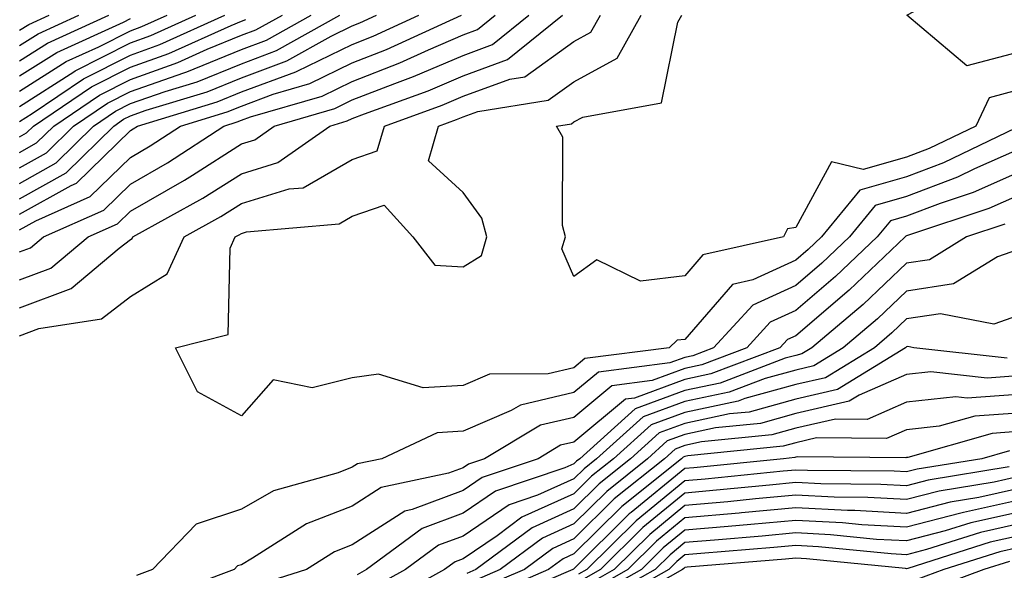
# Model space of a CAD drawing. Units: inches. Extents: x 1002803 to 1005443, y 7242458 to 7245098.
# Drawn here: x 1002938 to 1003027, y 7244552 to 7244602 of the extents above; entities that cross this region are included whole.
import ezdxf

# ---------------------------------------------------------------- set-up
doc = ezdxf.new("R2010")
doc.units = ezdxf.units.IN
doc.header["$MEASUREMENT"] = 0
doc.layers.add('Contour_10027242', color=7, linetype='Continuous', true_color=0x2372a8)

msp = doc.modelspace()

# ---------------------------------------------------------------- linework, layer by layer
at = {"layer": 'Contour_10027242'}
for points in [[(1003028.05, 7244598.551, 3009), (1003023.489, 7244597.36, 3009), (1003018.069, 7244601.92, 3009), (1003024.593, 7244605.377, 3009), (1003028.05, 7244608.375, 3009)], [(1002938.05, 7244575.524, 3013), (1002942.708, 7244577.262, 3013), (1002947.034, 7244580.904, 3013), (1002948.05, 7244581.676, 3013), (1002948.196, 7244581.774, 3013), (1002948.265, 7244581.92, 3013), (1002954.564, 7244585.406, 3013), (1002958.05, 7244587.623, 3013), (1002961.341, 7244588.629, 3013), (1002966.019, 7244591.92, 3013), (1002967.591, 7244592.379, 3013), (1002968.05, 7244592.604, 3013), (1002969.163, 7244593.033, 3013), (1002974.886, 7244595.084, 3013), (1002978.05, 7244596.451, 3013), (1002982.054, 7244597.916, 3013), (1002987.005, 7244601.92, 3013)], [(1002938.05, 7244573.004, 3012), (1002939.778, 7244573.649, 3012), (1002945.423, 7244574.547, 3012), (1002948.05, 7244576.539, 3012), (1002951.37, 7244578.6, 3012), (1002952.884, 7244581.92, 3012), (1002956.214, 7244583.756, 3012), (1002958.05, 7244584.938, 3012), (1002962.376, 7244586.246, 3012), (1002963.616, 7244586.354, 3012), (1002968.05, 7244588.893, 3012), (1002970.296, 7244589.674, 3012), (1002970.95, 7244591.92, 3012), (1002976.175, 7244593.795, 3012), (1002978.05, 7244594.606, 3012), (1002982.278, 7244596.149, 3012), (1002983.607, 7244596.363, 3012), (1002988.05, 7244599.547, 3012), (1002989.583, 7244600.387, 3012), (1002990.452, 7244601.92, 3012)], [(1002938.05, 7244578.043, 3014), (1002940.872, 7244579.098, 3014), (1002944.222, 7244581.92, 3014), (1002946.878, 7244583.092, 3014), (1002948.05, 7244584.235, 3014), (1002952.923, 7244587.047, 3014), (1002953.636, 7244587.506, 3014), (1002958.05, 7244590.318, 3014), (1002959.28, 7244590.69, 3014), (1002961.019, 7244591.92, 3014), (1002966.468, 7244593.502, 3014), (1002968.05, 7244594.274, 3014), (1002971.898, 7244595.768, 3014), (1002973.587, 7244596.383, 3014), (1002978.05, 7244598.297, 3014), (1002980.696, 7244599.274, 3014), (1002983.978, 7244601.92, 3014)], [(1002938.05, 7244580.563, 3015), (1002939.036, 7244580.934, 3015), (1002940.208, 7244581.92, 3015), (1002945.648, 7244584.322, 3015), (1002948.05, 7244586.666, 3015), (1002951.38, 7244588.59, 3015), (1002956.468, 7244591.92, 3015), (1002957.679, 7244592.291, 3015), (1002958.05, 7244592.438, 3015), (1002958.88, 7244592.75, 3015), (1002965.345, 7244594.625, 3015), (1002968.05, 7244595.943, 3015), (1002972.347, 7244597.623, 3015), (1002974.935, 7244598.805, 3015), (1002978.05, 7244600.152, 3015), (1002979.349, 7244600.621, 3015), (1002980.95, 7244601.92, 3015)], [(1002938.05, 7244582.565, 3016), (1002939.515, 7244583.385, 3016), (1002944.417, 7244585.553, 3016), (1002948.05, 7244589.098, 3016), (1002949.837, 7244590.133, 3016), (1002952.571, 7244591.92, 3016), (1002956.78, 7244593.19, 3016), (1002958.05, 7244593.717, 3016), (1002960.921, 7244594.791, 3016), (1002964.222, 7244595.748, 3016), (1002968.05, 7244597.613, 3016), (1002971.146, 7244598.824, 3016), (1002977.894, 7244601.92, 3016)], [(1002938.05, 7244589.547, 3021), (1002939.573, 7244590.397, 3021), (1002941.126, 7244591.92, 3021), (1002945.257, 7244594.713, 3021), (1002948.05, 7244596.129, 3021), (1002952.327, 7244597.643, 3021), (1002954.974, 7244598.844, 3021), (1002958.05, 7244600.104, 3021), (1002959.368, 7244600.602, 3021), (1002961.751, 7244601.92, 3021)], [(1002938.05, 7244588.151, 3020), (1002940.472, 7244589.498, 3020), (1002942.923, 7244591.92, 3020), (1002945.98, 7244593.99, 3020), (1002948.05, 7244595.035, 3020), (1002952.855, 7244596.725, 3020), (1002953.148, 7244596.822, 3020), (1002958.05, 7244598.824, 3020), (1002960.306, 7244599.664, 3020), (1002964.349, 7244601.92, 3020)], [(1002938.05, 7244586.754, 3019), (1002941.36, 7244588.61, 3019), (1002944.73, 7244591.92, 3019), (1002946.712, 7244593.258, 3019), (1002948.05, 7244593.942, 3019), (1002951.165, 7244595.035, 3019), (1002954.056, 7244595.914, 3019), (1002958.05, 7244597.545, 3019), (1002961.234, 7244598.736, 3019), (1002966.946, 7244601.92, 3019)], [(1002938.05, 7244585.358, 3018), (1002942.259, 7244587.711, 3018), (1002946.536, 7244591.92, 3018), (1002947.435, 7244592.535, 3018), (1002948.05, 7244592.838, 3018), (1002949.476, 7244593.346, 3018), (1002954.964, 7244595.006, 3018), (1002958.05, 7244596.276, 3018), (1002962.161, 7244597.809, 3018), (1002966.165, 7244600.035, 3018), (1002968.05, 7244600.963, 3018), (1002968.743, 7244601.227, 3018), (1002970.247, 7244601.92, 3018)], [(1002938.05, 7244583.961, 3017), (1002942.689, 7244586.559, 3017), (1002943.187, 7244586.783, 3017), (1002948.05, 7244591.529, 3017), (1002948.294, 7244591.676, 3017), (1002948.675, 7244591.92, 3017), (1002955.872, 7244594.098, 3017), (1002958.05, 7244594.996, 3017), (1002962.952, 7244596.822, 3017), (1002963.099, 7244596.871, 3017), (1002968.05, 7244599.283, 3017), (1002969.944, 7244600.026, 3017), (1002974.066, 7244601.92, 3017)], [(1002938.05, 7244593.697, 3024), (1002942.933, 7244596.803, 3024), (1002943.069, 7244596.901, 3024), (1002948.05, 7244599.42, 3024), (1002949.896, 7244600.074, 3024), (1002953.958, 7244601.92, 3024)], [(1002938.05, 7244592.33, 3023), (1002939.173, 7244593.043, 3023), (1002943.802, 7244596.168, 3023), (1002948.05, 7244598.326, 3023), (1002950.706, 7244599.264, 3023), (1002956.546, 7244601.92, 3023)], [(1002938.05, 7244600.572, 3029), (1002938.88, 7244601.09, 3029), (1002940.706, 7244601.92, 3029)], [(1002938.05, 7244599.195, 3028), (1002939.72, 7244600.25, 3028), (1002943.401, 7244601.92, 3028)], [(1002938.05, 7244597.818, 3027), (1002940.56, 7244599.41, 3027), (1002946.097, 7244601.92, 3027)], [(1002938.05, 7244595.074, 3025), (1002942.239, 7244597.731, 3025), (1002945.208, 7244599.078, 3025), (1002948.05, 7244600.524, 3025), (1002949.085, 7244600.885, 3025), (1002951.36, 7244601.92, 3025)], [(1002938.05, 7244596.451, 3026), (1002941.4, 7244598.57, 3026), (1002947.435, 7244601.305, 3026), (1002948.05, 7244601.617, 3026)], [(1002938.05, 7244590.943, 3022), (1002938.675, 7244591.295, 3022), (1002939.319, 7244591.92, 3022), (1002944.525, 7244595.445, 3022), (1002948.05, 7244597.233, 3022), (1002951.517, 7244598.453, 3022), (1002957.132, 7244601.002, 3022), (1002958.05, 7244601.383, 3022), (1002958.441, 7244601.529, 3022)], [(1003027.874, 7244591.744, 3011), (1003021.37, 7244588.6, 3011), (1003018.05, 7244587.34, 3011), (1003013.821, 7244586.149, 3011), (1003010.374, 7244581.92, 3011), (1003009.183, 7244580.787, 3011), (1003008.05, 7244579.82, 3011), (1003004.173, 7244578.043, 3011), (1003002.337, 7244577.633, 3011), (1002998.05, 7244572.682, 3011), (1002997.366, 7244572.604, 3011), (1002996.624, 7244571.92, 3011), (1002989.026, 7244570.943, 3011), (1002988.05, 7244570.123, 3011), (1002985.706, 7244569.576, 3011), (1002980.423, 7244569.547, 3011), (1002978.05, 7244568.531, 3011), (1002974.446, 7244568.317, 3011), (1002970.423, 7244569.547, 3011), (1002968.05, 7244569.225, 3011), (1002964.427, 7244568.297, 3011), (1002960.931, 7244569.039, 3011), (1002958.05, 7244565.787, 3011), (1002954.085, 7244567.955, 3011), (1002952.103, 7244571.92, 3011), (1002956.849, 7244573.121, 3011), (1002957.044, 7244580.914, 3011), (1002957.503, 7244581.92, 3011), (1002957.855, 7244582.115, 3011), (1002958.05, 7244582.242, 3011), (1002958.509, 7244582.379, 3011), (1002966.859, 7244583.111, 3011), (1002968.05, 7244583.785, 3011), (1002970.931, 7244584.801, 3011), (1002973.519, 7244581.92, 3011), (1002975.501, 7244579.371, 3011), (1002978.05, 7244579.225, 3011), (1002979.72, 7244580.25, 3011), (1002980.198, 7244581.92, 3011), (1002979.749, 7244583.619, 3011), (1002978.05, 7244585.943, 3011), (1002974.925, 7244588.795, 3011), (1002975.843, 7244591.92, 3011), (1002977.464, 7244592.506, 3011), (1002978.05, 7244592.75, 3011), (1002979.368, 7244593.238, 3011), (1002985.726, 7244594.244, 3011), (1002988.05, 7244595.914, 3011), (1002991.937, 7244598.033, 3011), (1002994.105, 7244601.92, 3011)], [(1003028.05, 7244595.152, 3010), (1003025.491, 7244594.479, 3010), (1003024.3, 7244591.92, 3010), (1003020.081, 7244589.889, 3010), (1003018.05, 7244589.117, 3010), (1003014.134, 7244588.004, 3010), (1003011.282, 7244588.688, 3010), (1003008.05, 7244582.779, 3010), (1003007.308, 7244582.662, 3010), (1003006.956, 7244581.92, 3010), (1002999.671, 7244580.299, 3010), (1002998.05, 7244578.424, 3010), (1002994.056, 7244577.926, 3010), (1002990.12, 7244579.85, 3010), (1002988.05, 7244578.356, 3010), (1002986.966, 7244580.836, 3010), (1002987.278, 7244581.92, 3010), (1002987.005, 7244582.965, 3010), (1002987.054, 7244590.924, 3010), (1002986.487, 7244591.92, 3010), (1002987.835, 7244592.135, 3010), (1002988.05, 7244592.291, 3010), (1002988.86, 7244592.731, 3010), (1002995.941, 7244594.029, 3010), (1002997.405, 7244601.276, 3010), (1002997.767, 7244601.92, 3010)], [(1003028.05, 7244589.762, 3012), (1003024.183, 7244588.053, 3012), (1003022.65, 7244587.32, 3012), (1003018.05, 7244585.572, 3012), (1003015.208, 7244584.762, 3012), (1003012.884, 7244581.92, 3012), (1003010.403, 7244579.567, 3012), (1003008.05, 7244577.545, 3012), (1003004.193, 7244575.777, 3012), (1003000.638, 7244571.92, 3012), (1002998.763, 7244571.207, 3012), (1002998.05, 7244571.061, 3012), (1002996.683, 7244570.553, 3012), (1002990.247, 7244569.723, 3012), (1002988.05, 7244567.887, 3012), (1002983.216, 7244566.754, 3012), (1002982.396, 7244566.266, 3012), (1002978.05, 7244564.401, 3012), (1002975.706, 7244564.264, 3012), (1002970.716, 7244561.92, 3012), (1002968.519, 7244561.451, 3012), (1002968.05, 7244561.158, 3012), (1002966.79, 7244560.66, 3012), (1002960.96, 7244559.01, 3012), (1002958.05, 7244557.379, 3012), (1002953.968, 7244556.002, 3012), (1002950.032, 7244551.92, 3012), (1002948.597, 7244551.373, 3012)], [(1003028.05, 7244587.701, 3013), (1003024.036, 7244585.934, 3013), (1003021.077, 7244584.947, 3013), (1003018.05, 7244583.795, 3013), (1003016.585, 7244583.385, 3013), (1003015.394, 7244581.92, 3013), (1003011.624, 7244578.346, 3013), (1003008.05, 7244575.279, 3013), (1003005.745, 7244574.225, 3013), (1003003.636, 7244571.92, 3013), (1002999.583, 7244570.387, 3013), (1002998.05, 7244570.065, 3013), (1002995.101, 7244568.971, 3013), (1002991.468, 7244568.502, 3013), (1002988.05, 7244565.641, 3013), (1002985.032, 7244564.938, 3013), (1002979.984, 7244561.92, 3013), (1002978.538, 7244561.432, 3013), (1002978.05, 7244561.1, 3013), (1002976.741, 7244560.611, 3013), (1002970.648, 7244559.322, 3013), (1002968.05, 7244557.652, 3013), (1002963.929, 7244556.041, 3013), (1002959.066, 7244552.936, 3013), (1002958.05, 7244552.36, 3013), (1002957.718, 7244552.252, 3013), (1002957.396, 7244551.92, 3013), (1002950.609, 7244549.361, 3013)], [(1003028.05, 7244585.641, 3014), (1003025.472, 7244584.498, 3014), (1003018.216, 7244582.086, 3014), (1003018.05, 7244582.027, 3014), (1003017.972, 7244581.998, 3014), (1003017.903, 7244581.92, 3014), (1003012.855, 7244577.115, 3014), (1003008.05, 7244573.004, 3014), (1003007.308, 7244572.662, 3014), (1003006.624, 7244571.92, 3014), (1003000.403, 7244569.567, 3014), (1002998.05, 7244569.078, 3014), (1002993.519, 7244567.389, 3014), (1002992.689, 7244567.281, 3014), (1002988.05, 7244563.404, 3014), (1002986.839, 7244563.131, 3014), (1002984.827, 7244561.92, 3014), (1002979.759, 7244560.211, 3014), (1002978.05, 7244559.049, 3014), (1002973.46, 7244557.33, 3014), (1002972.786, 7244557.184, 3014), (1002968.05, 7244554.156, 3014), (1002966.448, 7244553.522, 3014), (1002963.929, 7244551.92, 3014), (1002959.466, 7244550.504, 3014)], [(1003026.898, 7244583.072, 3015), (1003023.441, 7244581.92, 3015), (1003020.11, 7244579.86, 3015), (1003018.05, 7244579.557, 3015), (1003014.134, 7244575.836, 3015), (1003009.515, 7244571.92, 3015), (1003008.607, 7244571.363, 3015), (1003008.05, 7244571.236, 3015), (1003007.103, 7244570.973, 3015), (1003001.224, 7244568.746, 3015), (1002998.05, 7244568.082, 3015), (1002993.558, 7244566.412, 3015), (1002988.568, 7244561.92, 3015), (1002988.275, 7244561.695, 3015), (1002988.05, 7244561.461, 3015), (1002987.22, 7244561.09, 3015), (1002980.98, 7244558.99, 3015), (1002978.05, 7244556.998, 3015), (1002974.359, 7244555.611, 3015), (1002969.329, 7244551.92, 3015), (1002968.509, 7244551.461, 3015)], [(1003028.05, 7244580.768, 3016), (1003026.253, 7244580.123, 3016), (1003022.288, 7244577.682, 3016), (1003018.05, 7244577.037, 3016), (1003015.423, 7244574.547, 3016), (1003012.327, 7244571.92, 3016), (1003009.671, 7244570.299, 3016), (1003008.05, 7244569.918, 3016), (1003005.286, 7244569.156, 3016), (1003002.044, 7244567.926, 3016), (1002998.05, 7244567.086, 3016), (1002994.28, 7244565.69, 3016), (1002990.091, 7244561.92, 3016), (1002988.958, 7244561.012, 3016), (1002988.05, 7244560.113, 3016), (1002984.759, 7244558.629, 3016), (1002982.2, 7244557.77, 3016), (1002978.05, 7244554.947, 3016), (1002975.843, 7244554.127, 3016), (1002972.845, 7244551.92, 3016), (1002969.769, 7244550.201, 3016)], [(1003028.05, 7244574.82, 3017), (1003025.911, 7244574.059, 3017), (1003021.116, 7244574.986, 3017), (1003018.05, 7244574.527, 3017), (1003016.712, 7244573.258, 3017), (1003015.14, 7244571.92, 3017), (1003010.745, 7244569.225, 3017), (1003008.05, 7244568.61, 3017), (1003003.47, 7244567.34, 3017), (1003002.864, 7244567.106, 3017), (1002998.05, 7244566.1, 3017), (1002995.003, 7244564.967, 3017), (1002991.624, 7244561.92, 3017), (1002989.632, 7244560.338, 3017), (1002988.05, 7244558.756, 3017), (1002983.333, 7244556.637, 3017), (1002981.107, 7244554.977, 3017), (1002978.05, 7244552.897, 3017), (1002977.337, 7244552.633, 3017), (1002976.37, 7244551.92, 3017), (1002971.019, 7244548.951, 3017)], [(1003027.122, 7244570.992, 3018), (1003018.714, 7244571.92, 3018), (1003018.157, 7244572.027, 3018), (1003018.05, 7244572.008, 3018), (1003018.001, 7244571.969, 3018), (1003017.952, 7244571.92, 3018), (1003011.81, 7244568.16, 3018), (1003008.05, 7244567.301, 3018), (1003003.841, 7244566.129, 3018), (1003002.083, 7244565.953, 3018), (1002998.05, 7244565.104, 3018), (1002995.726, 7244564.244, 3018), (1002993.148, 7244561.92, 3018), (1002990.316, 7244559.654, 3018), (1002988.05, 7244557.399, 3018), (1002984.271, 7244555.699, 3018), (1002979.193, 7244551.92, 3018), (1002978.392, 7244551.578, 3018)], [(1003028.05, 7244569.391, 3019), (1003025.316, 7244569.186, 3019), (1003020.218, 7244569.752, 3019), (1003018.05, 7244569.518, 3019), (1003013.773, 7244567.643, 3019), (1003012.874, 7244567.096, 3019), (1003008.05, 7244565.983, 3019), (1003004.866, 7244565.104, 3019), (1003000.823, 7244564.693, 3019), (1002998.05, 7244564.108, 3019), (1002996.448, 7244563.522, 3019), (1002994.681, 7244561.92, 3019), (1002990.999, 7244558.971, 3019), (1002988.05, 7244556.041, 3019), (1002985.208, 7244554.762, 3019), (1002981.39, 7244551.92, 3019), (1002979.056, 7244550.914, 3019)], [(1003028.05, 7244567.711, 3020), (1003023.509, 7244567.379, 3020), (1003022.474, 7244567.496, 3020), (1003018.05, 7244567.018, 3020), (1003014.505, 7244565.465, 3020), (1003011.624, 7244565.494, 3020), (1003008.05, 7244564.674, 3020), (1003005.892, 7244564.078, 3020), (1002999.564, 7244563.434, 3020), (1002998.05, 7244563.121, 3020), (1002997.181, 7244562.789, 3020), (1002996.204, 7244561.92, 3020), (1002991.673, 7244558.297, 3020), (1002988.05, 7244554.693, 3020), (1002986.136, 7244553.834, 3020), (1002983.577, 7244551.92, 3020), (1002979.71, 7244550.26, 3020)], [(1003028.05, 7244566.031, 3021), (1003024.212, 7244565.758, 3021), (1003020.97, 7244564.84, 3021), (1003018.05, 7244564.518, 3021), (1003016.243, 7244563.727, 3021), (1003009.925, 7244563.795, 3021), (1003008.05, 7244563.365, 3021), (1003006.927, 7244563.043, 3021), (1002998.314, 7244562.184, 3021), (1002998.05, 7244562.125, 3021), (1002997.903, 7244562.067, 3021), (1002997.737, 7244561.92, 3021), (1002992.357, 7244557.613, 3021), (1002988.05, 7244553.336, 3021), (1002987.073, 7244552.897, 3021), (1002985.765, 7244551.92, 3021), (1002980.374, 7244549.596, 3021)], [(1003028.05, 7244564.361, 3022), (1003025.775, 7244564.195, 3022), (1003018.167, 7244562.037, 3022), (1003018.05, 7244562.027, 3022), (1003017.982, 7244561.988, 3022), (1003008.216, 7244562.086, 3022), (1003008.05, 7244562.047, 3022), (1003007.952, 7244562.018, 3022), (1003006.946, 7244561.92, 3022), (1002998.86, 7244561.11, 3022), (1002998.05, 7244561.031, 3022), (1002993.196, 7244557.067, 3022), (1002993.03, 7244556.94, 3022), (1002988.05, 7244551.979, 3022), (1002988.011, 7244551.959, 3022), (1002987.952, 7244551.92, 3022), (1002981.028, 7244548.942, 3022)], [(1003027.337, 7244562.633, 3023), (1003024.827, 7244561.92, 3023), (1003018.997, 7244560.973, 3023), (1003018.05, 7244560.729, 3023), (1003016.917, 7244560.787, 3023), (1003009.124, 7244560.846, 3023), (1003008.05, 7244560.895, 3023), (1003006.927, 7244560.797, 3023), (1002999.886, 7244560.084, 3023), (1002998.05, 7244559.918, 3023), (1002993.646, 7244556.324, 3023), (1002989.222, 7244551.92, 3023), (1002988.47, 7244551.5, 3023)], [(1003027.308, 7244561.178, 3024), (1003019.984, 7244559.986, 3024), (1003018.05, 7244559.479, 3024), (1003015.735, 7244559.606, 3024), (1003010.325, 7244559.645, 3024), (1003008.05, 7244559.762, 3024), (1003005.677, 7244559.547, 3024), (1003000.901, 7244559.068, 3024), (1002998.05, 7244558.805, 3024), (1002994.261, 7244555.709, 3024), (1002990.452, 7244551.92, 3024), (1002988.919, 7244551.051, 3024)], [(1003028.05, 7244560.27, 3025), (1003025.931, 7244559.801, 3025), (1003020.97, 7244559, 3025), (1003018.05, 7244558.229, 3025), (1003014.554, 7244558.424, 3025), (1003011.526, 7244558.443, 3025), (1003008.05, 7244558.629, 3025), (1003004.417, 7244558.287, 3025), (1003001.927, 7244558.043, 3025), (1002998.05, 7244557.692, 3025), (1002994.876, 7244555.094, 3025), (1002991.683, 7244551.92, 3025), (1002989.359, 7244550.611, 3025)], [(1003028.05, 7244559.205, 3026), (1003024.564, 7244558.434, 3026), (1003021.966, 7244558.004, 3026), (1003018.05, 7244556.988, 3026), (1003013.382, 7244557.252, 3026), (1003012.718, 7244557.252, 3026), (1003008.05, 7244557.486, 3026), (1003003.167, 7244557.037, 3026), (1003002.952, 7244557.018, 3026), (1002998.05, 7244556.578, 3026), (1002995.491, 7244554.479, 3026), (1002992.913, 7244551.92, 3026), (1002989.808, 7244550.162, 3026)], [(1003028.05, 7244558.141, 3027), (1003023.187, 7244557.057, 3027), (1003022.952, 7244557.018, 3027), (1003018.05, 7244555.738, 3027), (1003014.007, 7244555.963, 3027), (1003012.269, 7244556.139, 3027), (1003008.05, 7244556.354, 3027), (1003003.987, 7244555.983, 3027), (1003001.946, 7244555.817, 3027), (1002998.05, 7244555.465, 3027), (1002996.097, 7244553.873, 3027), (1002994.144, 7244551.92, 3027), (1002990.247, 7244549.723, 3027)], [(1003028.05, 7244557.076, 3028), (1003023.831, 7244556.139, 3028), (1003021.536, 7244555.406, 3028), (1003018.05, 7244554.498, 3028), (1003015.325, 7244554.645, 3028), (1003011.185, 7244555.055, 3028), (1003008.05, 7244555.221, 3028), (1003005.032, 7244554.938, 3028), (1003000.716, 7244554.586, 3028), (1002998.05, 7244554.352, 3028), (1002996.712, 7244553.258, 3028), (1002995.374, 7244551.92, 3028), (1002990.696, 7244549.274, 3028)], [(1003028.05, 7244556.012, 3029), (1003024.7, 7244555.27, 3029), (1003019.847, 7244553.717, 3029), (1003018.05, 7244553.248, 3029), (1003016.644, 7244553.326, 3029), (1003010.11, 7244553.981, 3029), (1003008.05, 7244554.078, 3029), (1003006.068, 7244553.902, 3029), (1002999.495, 7244553.365, 3029), (1002998.05, 7244553.238, 3029), (1002997.327, 7244552.643, 3029), (1002996.605, 7244551.92, 3029), (1002991.136, 7244548.834, 3029)], [(1003028.05, 7244554.947, 3030), (1003025.579, 7244554.391, 3030), (1003018.157, 7244552.027, 3030), (1003018.05, 7244551.998, 3030), (1003017.962, 7244552.008, 3030), (1003009.026, 7244552.897, 3030), (1003008.05, 7244552.945, 3030), (1003007.112, 7244552.858, 3030), (1002998.265, 7244552.135, 3030), (1002998.05, 7244552.115, 3030), (1002997.943, 7244552.027, 3030), (1002997.825, 7244551.92, 3030), (1002991.585, 7244548.385, 3030)], [(1003028.05, 7244553.883, 3031), (1003026.448, 7244553.522, 3031), (1003021.419, 7244551.92, 3031), (1003018.958, 7244551.012, 3031)], [(1003027.318, 7244552.652, 3032), (1003025.023, 7244551.92, 3032), (1003019.935, 7244550.035, 3032)]]:
    msp.add_polyline3d(points, dxfattribs=at)

doc.saveas('drawing.dxf')
